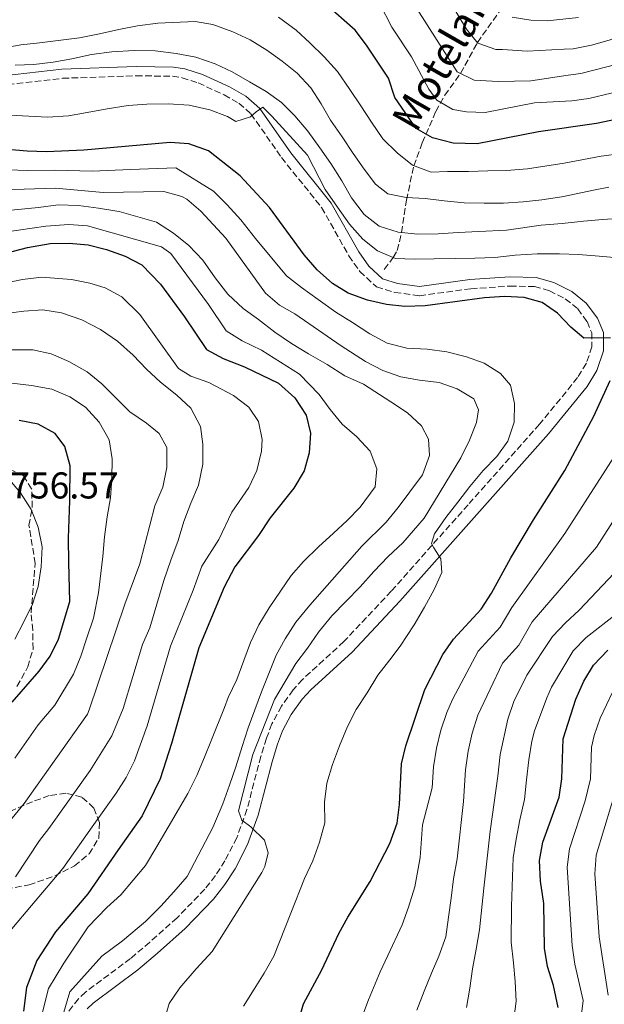
# Model space of a CAD drawing. Units: metres. Extents: x 589785 to 593204, y 4775292 to 4777651.
# Drawn here: x 591649 to 591806, y 4776005 to 4776270 of the extents above; entities that cross this region are included whole.
import ezdxf

# ---------------------------------------------------------------- set-up
doc = ezdxf.new("R2010")
doc.units = ezdxf.units.M
doc.header["$MEASUREMENT"] = 0
doc.linetypes.add('DGN Style 3', pattern=[2.435891, 1.739922, -0.695969])
for name, color, linetype, lineweight in [('Barranco lineal', 142, 'DGN Style 3', 13), ('Camino', 7, 'DGN Style 3', 0), ('Cota de punto acotado terreno', 7, 'Continuous', 0), ('Curva de nivel directora', 30, 'Continuous', 30), ('Curva de nivel intermedia', 30, 'Continuous', 0), ('Margen derecho', 7, 'Continuous', 0), ('Texto de arroyo-regatas y barrancos', 142, 'Continuous', 0), ('Zona arbolada', 92, 'DGN Style 3', 0)]:
    doc.layers.add(name, color=color, linetype=linetype, lineweight=lineweight)
doc.styles.add('Style-Arial', font='arial.ttf')

msp = doc.modelspace()

# ---------------------------------------------------------------- linework, layer by layer
at = {"layer": 'Barranco lineal', "color": 142, "linetype": 'DGN Style 3', "lineweight": 13}
msp.add_polyline3d([(591747.18, 4776202.43, 696.43), (591749.6, 4776205.6, 695), (591750.69, 4776207.47, 693.81), (591751.84, 4776212.31, 690), (591753.14, 4776221.07, 685.36), (591755.13, 4776230.21, 680.06), (591757.39, 4776236.46, 676.35), (591761.01, 4776244.82, 671.47), (591763.45, 4776249.2, 668.83), (591767.7, 4776255.09, 665), (591772.19, 4776263.38, 660), (591784.47, 4776280.57, 648.93), (591795.29, 4776299.45, 640.45), (591797.76, 4776304.93, 638.33), (591799.25, 4776309.42, 636.78), (591800.49, 4776314.13, 635), (591801.82, 4776320.88, 631.99), (591802.92, 4776335.21, 625), (591803.3, 4776346.87, 620.51), (591803.6, 4776352.1, 618.73)], dxfattribs=at)
at = {"layer": 'Camino', "color": 7, "linetype": 'DGN Style 3', "lineweight": 0}
for points in [[(591536.85, 4776274.85, 683.14), (591543.43, 4776262.61, 683.98), (591549.35, 4776254.08, 684.61), (591552.32, 4776250.82, 684.77), (591556.52, 4776247.41, 684.87), (591564.1, 4776243.2, 685.21), (591569.67, 4776241.26, 685.6), (591575.4, 4776241.18, 686.06), (591589.19, 4776244.55, 687.66), (591601.14, 4776247.14, 688.39), (591610.75, 4776248.8, 688.81), (591620.5, 4776250.02, 689.26), (591638.8, 4776251.29, 690.42), (591660.78, 4776253.76, 692.14), (591680.55, 4776254.45, 692.72)], [(591680.55, 4776254.45, 692.72), (591690.28, 4776254.29, 692.83), (591692.9, 4776253.92, 693.03), (591697.2, 4776252.51, 693.41), (591704.18, 4776249.3, 693.95), (591708.16, 4776247.05, 694.26), (591711.38, 4776244.22, 694.57), (591719.61, 4776232.46, 695.73), (591730.36, 4776219.07, 696.2), (591737.67, 4776206.11, 696.83), (591740.62, 4776201.85, 697.09), (591745.12, 4776197.75, 697.26), (591750, 4776196.23, 697.26), (591756.64, 4776195.35, 697.26), (591770.47, 4776197.23, 697.7), (591780.96, 4776197.94, 698), (591787.5, 4776197.82, 698.19), (591791.58, 4776196.68, 698.33), (591795.81, 4776194.5, 698.5), (591799.16, 4776191.83, 698.77), (591801.69, 4776188.39, 699.08), (591802.91, 4776185.41, 699.27), (591802.98, 4776181.63, 699.52), (591801.46, 4776177.22, 699.91), (591799.13, 4776173.35, 700.32), (591788.88, 4776160.85, 701.77), (591769.69, 4776139.21, 704.1), (591749.07, 4776115.97, 705.77), (591736.33, 4776102.45, 706.95), (591725.25, 4776092.3, 707.81), (591722.74, 4776089.5, 707.94), (591719.55, 4776085.13, 708.01), (591717.03, 4776080.34, 708.17), (591715.56, 4776076.49, 708.59), (591714.03, 4776071.58, 709.19), (591710.32, 4776057.35, 710.06), (591707.57, 4776049.77, 710.44), (591704.41, 4776043.56, 710.71), (591701.84, 4776039.6, 710.79), (591698.96, 4776035.9, 710.86), (591691.53, 4776028.26, 711.31), (591684.23, 4776021.7, 711.95), (591679.04, 4776017.31, 712.47), (591666.97, 4776008.32, 713.63), (591665.05, 4776006.5, 713.79), (591661.43, 4776001.83, 714.2)]]:
    msp.add_polyline3d(points, dxfattribs=at)
at = {"layer": 'Curva de nivel directora', "color": 30, "linetype": 'Continuous', "lineweight": 30, "flags": 128}
for points, elevation in [([(591816.58, 4776244.22), (591804.17, 4776241.64), (591788.57, 4776239.34), (591772.12, 4776236.16), (591765.71, 4776236.37), (591760.1, 4776237.77), (591755.72, 4776240.25), (591750.06, 4776248.6), (591748.3, 4776253.79), (591742.39, 4776262.63), (591739.35, 4776266.68), (591731.22, 4776273.81)], 675), ([(591807.97, 4776184.02), (591800.8, 4776184), (591797.31, 4776186.92), (591793.71, 4776190.68), (591789.63, 4776193.57), (591784.74, 4776194.89), (591779.52, 4776195.12), (591774.13, 4776194.76), (591758.17, 4776192.67), (591752.74, 4776192.45), (591747.75, 4776192.99), (591742.71, 4776194.13), (591737.48, 4776196.03), (591733.25, 4776198.68), (591729.19, 4776202.32), (591725.68, 4776206.36), (591716.35, 4776219.06), (591708.49, 4776227.6), (591700, 4776234.26), (591694.67, 4776236.13), (591689.68, 4776236.54), (591666.48, 4776234.47), (591656.46, 4776234.03), (591651.25, 4776234.17), (591633.5, 4776235.72)], 700), ([(591637.97, 4776204.83), (591651.41, 4776208.34), (591657.48, 4776209.36), (591662.54, 4776209.5), (591667.71, 4776208.99), (591672.56, 4776207.8), (591677.62, 4776206.02), (591682.12, 4776203.67), (591687.06, 4776198.47), (591693.52, 4776189.7), (591699.49, 4776180.89), (591703.95, 4776178.5), (591709.69, 4776176.26), (591718.75, 4776171.85)], 725), ([(591718.75, 4776171.85), (591723.16, 4776167.92), (591726.2, 4776163.25), (591727.35, 4776158.4), (591727.06, 4776153.18), (591725.65, 4776148.31), (591722.93, 4776143.62), (591716.54, 4776135.69), (591713.45, 4776130.99), (591707.06, 4776122.51), (591704.17, 4776117.06), (591697.35, 4776100.75), (591690.06, 4776075.1), (591687.02, 4776065.58), (591682.15, 4776055.63), (591675.68, 4776046.5), (591667.55, 4776034.7), (591658.86, 4776024.44), (591653.92, 4776016.77), (591651.08, 4776009.55), (591650.34, 4776003.21)], 725), ([(591724.64, 4776001.97), (591725.52, 4776005.15), (591730.46, 4776014.28), (591735, 4776024.02), (591737.4, 4776028.4), (591743.44, 4776038.02), (591748.68, 4776048.25), (591750.64, 4776053.69), (591751.26, 4776058.65), (591751.78, 4776069.63), (591752.94, 4776074.49), (591758.08, 4776089.56), (591762.95, 4776098.95), (591765.8, 4776103.06), (591773.19, 4776111.2), (591776, 4776115.5), (591781.17, 4776124.97), (591787.24, 4776135.18), (591795.69, 4776148.43), (591803.46, 4776163), (591807.87, 4776172.57)], 700), ([(591647.27, 4776086.15), (591654.48, 4776094.5), (591657.49, 4776098.56), (591659.66, 4776103.06), (591662.72, 4776113.23), (591662.49, 4776123.68), (591662.41, 4776130.25), (591662.77, 4776140.23), (591662.85, 4776149.69), (591661.43, 4776154.81), (591658.84, 4776158.34), (591654.25, 4776160.88), (591649.1, 4776161.84)], 750), ([(591793.87, 4776004.2), (591792.67, 4776010.03), (591791.01, 4776015.17), (591790.23, 4776020.12), (591790, 4776032.1), (591789.16, 4776038.05), (591788.88, 4776043.63), (591789.75, 4776048.55), (591794.2, 4776060.66), (591794.85, 4776065.62), (591795.25, 4776076.32), (591798.62, 4776086.99), (591800.78, 4776091.86), (591803.36, 4776096.14), (591807.22, 4776100.11)], 675)]:
    msp.add_lwpolyline(points, dxfattribs=dict(at, elevation=elevation))
at = {"layer": 'Curva de nivel intermedia', "color": 30, "linetype": 'Continuous', "lineweight": 0, "flags": 128}
for points, elevation in [([(591762, 4776279.02), (591769.26, 4776266.96), (591772.36, 4776263.17), (591777.17, 4776261.49), (591778.92, 4776261.53), (591785.6, 4776261.07), (591795.47, 4776261.6), (591797.92, 4776261.7), (591802.81, 4776262.63), (591807.62, 4776263.98), (591817.2, 4776267.63), (591824.54, 4776271.28)], 660), ([(591820.08, 4776252.59), (591802.09, 4776248.32), (591797.54, 4776247.74), (591787.55, 4776247.16), (591774.26, 4776244.6), (591769.26, 4776244.79), (591765.63, 4776245.4), (591761.27, 4776247.89), (591759.18, 4776250.86), (591754.46, 4776259.56), (591749.22, 4776267.49), (591745.89, 4776273.98)], 670), ([(591840.17, 4776271.23), (591824.44, 4776262.21), (591819.9, 4776260.14), (591800.01, 4776255.01), (591796.58, 4776254.57), (591786.55, 4776253.04), (591777.77, 4776252.9), (591771.34, 4776253.27), (591766.81, 4776255.53), (591756.05, 4776272.36)], 665), ([(591779.2, 4776220.18), (591773.98, 4776220.19), (591768.67, 4776220.3), (591763.26, 4776220.86), (591758.13, 4776221.43), (591753.1, 4776221.72), (591748.15, 4776222.76), (591744.85, 4776225.32), (591741.81, 4776229.37), (591738.85, 4776233.6), (591735.9, 4776238.02), (591732.75, 4776242.54), (591730.26, 4776246.87), (591727.49, 4776251.21), (591723.8, 4776255.15), (591719.74, 4776258.34), (591715.69, 4776261.35), (591711.18, 4776264.07), (591706.49, 4776266.23), (591701.15, 4776268.2), (591696.39, 4776269.05), (591686.34, 4776268.61), (591680.95, 4776267.88), (591675.94, 4776266.87), (591670.75, 4776265.67), (591665.36, 4776264.65), (591660.34, 4776264.01), (591654.58, 4776263.27), (591649.56, 4776262.72), (591644.18, 4776261.8)], 685), ([(591821.66, 4776235.24), (591816.18, 4776234.31), (591810.88, 4776233.57), (591805.4, 4776232.84), (591795.47, 4776231), (591785.62, 4776229.45), (591780.04, 4776228.99), (591775.02, 4776228.91), (591769.81, 4776228.73), (591764.13, 4776228.74), (591759.75, 4776228.57), (591754.79, 4776230.45), (591750.64, 4776233.74), (591746.76, 4776237.49), (591743.8, 4776242.01), (591740.94, 4776246.34), (591737.98, 4776250.76), (591734.65, 4776255.55), (591731.05, 4776259.49), (591727.17, 4776263.25), (591723.49, 4776266.73), (591718.77, 4776270.19)], 680), ([(591799.38, 4776270.07), (591790.93, 4776269.23), (591786.52, 4776269.39), (591781.5, 4776270.15)], 655), ([(591648.04, 4776257.31), (591653.07, 4776257.48), (591658.27, 4776258.12), (591663.28, 4776258.95), (591668.57, 4776260.15), (591674.05, 4776260.89), (591680.01, 4776261.26), (591685.69, 4776261.17), (591691.29, 4776260.42), (591696.61, 4776259.48), (591701.76, 4776257.61), (591706.35, 4776255.54), (591710.96, 4776252.82), (591715.47, 4776250.19), (591719.61, 4776247.27), (591723.21, 4776243.7), (591726.63, 4776239.57), (591729.86, 4776235.05), (591732.82, 4776230.91), (591735.78, 4776226.21), (591738.36, 4776221.69), (591741.79, 4776217.18), (591745.84, 4776214.08), (591750.89, 4776212.39), (591756.21, 4776211.92)], 690), ([(591646.68, 4776243.83), (591656.74, 4776243.34), (591662.41, 4776243.71), (591667.43, 4776244.54), (591672.81, 4776245.55), (591678.39, 4776246.48), (591683.41, 4776246.84), (591689.18, 4776246.93), (591694.77, 4776246.55), (591700.38, 4776245.25), (591705.06, 4776243.46), (591707.32, 4776242.19), (591711.3, 4776243.37), (591712.77, 4776244.79), (591714.61, 4776246.03), (591716.98, 4776243.55), (591726.55, 4776233.09), (591731.35, 4776223.86), (591734.59, 4776219.16), (591737.83, 4776214.56), (591741.43, 4776210.52), (591745.39, 4776207.41), (591750.17, 4776205.35), (591755.2, 4776205.15), (591760.6, 4776205.24), (591766.19, 4776205.32)], 695), ([(591636.29, 4776229.57), (591651.28, 4776229), (591658.71, 4776229.11), (591668.71, 4776228.78), (591679.07, 4776229.29), (591691.17, 4776229.67), (591701.32, 4776223.41), (591705.01, 4776219.75), (591708.71, 4776215.71), (591712.6, 4776210.74), (591720.96, 4776200.72), (591724.92, 4776197.53), (591729.44, 4776194.34), (591734.15, 4776190.97), (591738.66, 4776188.16), (591743.27, 4776185.16), (591747.97, 4776182.62), (591753.29, 4776181.31), (591758.7, 4776181.03), (591764.02, 4776180.27), (591769.25, 4776178.96), (591774.03, 4776177.27), (591778.45, 4776174.45), (591781.11, 4776171.33), (591782.21, 4776166.41), (591782.1, 4776161.38), (591780.41, 4776156.32), (591777.41, 4776152.18), (591773.74, 4776148.4), (591770.18, 4776144.15), (591766.99, 4776139.91), (591763.7, 4776135.76), (591760.7, 4776131.43), (591759.9, 4776128.81), (591760.48, 4776127.61), (591762.39, 4776124.66), (591762.63, 4776121.03), (591760.56, 4776116.44), (591758.03, 4776111.74), (591755.22, 4776106.95), (591751.49, 4776101.21), (591748.67, 4776097.53), (591745.47, 4776093.39), (591742.57, 4776088.68), (591739.66, 4776084.17), (591737.31, 4776079.66), (591735.16, 4776074.41), (591733.28, 4776069.45), (591731.78, 4776064.4), (591731.12, 4776059.27), (591731.2, 4776053.77), (591729.8, 4776048.54), (591728.01, 4776043.57), (591725.76, 4776038.79), (591722.09, 4776029.51), (591717.53, 4776017.99), (591714.9, 4776013.39), (591712.27, 4776009.06), (591709.36, 4776004.54)], 705), ([(591771.28, 4776167.69), (591766.77, 4776170.31), (591761.9, 4776172.01), (591756.68, 4776172.67), (591751.63, 4776173.61), (591746.77, 4776175.3), (591742.17, 4776177.65), (591735.58, 4776181.92), (591723.15, 4776190.48), (591719.09, 4776192.79), (591715.31, 4776196.06), (591704.64, 4776210.82), (591697.94, 4776218.03), (591694.17, 4776221.26), (591692.85, 4776222.03), (591688, 4776223.32), (591671.66, 4776223.06), (591658.89, 4776224.22), (591636.31, 4776223.49)], 710), ([(591807.52, 4776224.54), (591803.81, 4776223.83), (591794.9, 4776221.92), (591789.52, 4776221.09), (591784.5, 4776220.55), (591779.2, 4776220.18)], 685), ([(591641.38, 4776217.83), (591654.31, 4776219.05), (591659.6, 4776219.79), (591665.1, 4776219.59), (591670.42, 4776218.84), (591675.37, 4776218.08), (591675.98, 4776217.94), (591685.99, 4776215.12), (591690.6, 4776212.12), (591694.74, 4776208.84), (591698.44, 4776204.89), (591701.77, 4776200.2), (591705.19, 4776195.78), (591709.26, 4776191.93), (591713.4, 4776188.93), (591717.83, 4776185.55), (591722.26, 4776182.55), (591726.86, 4776179.74), (591731.84, 4776176.84), (591736.64, 4776173.84), (591741.61, 4776171.59), (591748.95, 4776166.87), (591753.47, 4776163.87), (591757.15, 4776160.39), (591759.07, 4776156.79), (591759.33, 4776152.41), (591757.45, 4776147.26), (591754.08, 4776142.65), (591750.89, 4776138.5), (591747.69, 4776134.54), (591741.18, 4776128.1), (591727.19, 4776112.24), (591723.45, 4776107.71), (591720.54, 4776103.19)], 715), ([(591756.21, 4776211.92), (591761.7, 4776212), (591767, 4776212.37), (591772.59, 4776212.64), (591780.03, 4776212.95), (591789.32, 4776214.3), (591794.99, 4776214.77), (591800.66, 4776215.42), (591805.87, 4776215.87), (591810.89, 4776216.23)], 690), ([(591641.5, 4776211.93), (591656.34, 4776214.06), (591662.47, 4776214.46), (591667.46, 4776214.09), (591687.4, 4776208.46), (591689.86, 4776206.69), (591699.95, 4776193.03), (591704.77, 4776185.94), (591709, 4776183.27), (591714.25, 4776180.76), (591724.4, 4776174.31), (591729.71, 4776168.8), (591732.66, 4776164.75)], 720), ([(591766.19, 4776205.32), (591771.49, 4776205.41), (591776.89, 4776205.59), (591782.38, 4776206.23), (591788.24, 4776206.61), (591794.29, 4776206.61), (591799.32, 4776206.41), (591804.91, 4776205.94), (591810.04, 4776205.55)], 695), ([(591681.5, 4776190.32), (591676.7, 4776195.04), (591672.27, 4776197.46), (591668.14, 4776198.75), (591663.22, 4776199.71), (591655.12, 4776200.32), (591650.02, 4776199.71), (591637.06, 4776197)], 730), ([(591687.07, 4776172.13), (591683.36, 4776175.64), (591679.73, 4776179.38), (591675.57, 4776183.19), (591670.98, 4776186.32), (591665.95, 4776188.92), (591660.48, 4776190.77), (591655.48, 4776191.59), (591650.42, 4776191.21), (591644.84, 4776190.45)], 735), ([(591647.19, 4776025.32), (591652.45, 4776031.58), (591660.83, 4776041.49), (591668.76, 4776052.65), (591675.17, 4776061.73), (591677.84, 4776065.96), (591680.1, 4776070.43), (591683.55, 4776079.79), (591689.81, 4776101.21), (591695.88, 4776116.29), (591698.15, 4776122.74), (591702.76, 4776129.85), (591706.21, 4776137.23), (591710.85, 4776143.87), (591712.94, 4776148.41), (591714.24, 4776153.62), (591714.4, 4776156.76), (591713.41, 4776161.61), (591710.84, 4776165.4), (591706.71, 4776168.57), (591700.06, 4776172.07), (591695.22, 4776173.75), (591691.9, 4776175.78), (591681.5, 4776190.32)], 730), ([(591685.59, 4776138.96), (591687.74, 4776143.91), (591688.77, 4776149.21), (591688.76, 4776154.57), (591686.77, 4776158.34), (591683.37, 4776161.12), (591678.85, 4776164.18), (591675.07, 4776167.91), (591671.36, 4776171.73), (591667.36, 4776174.87), (591662.48, 4776177.69), (591657.75, 4776179.78), (591652.82, 4776180.82), (591647.08, 4776180.8)], 740), ([(591647.99, 4776071.1), (591654.24, 4776080.05), (591658.73, 4776085.34), (591663.74, 4776093.69), (591665.74, 4776098.57), (591667.31, 4776103.43), (591669.08, 4776108.75), (591670.47, 4776115.55), (591671.58, 4776125.32), (591672.09, 4776130.62), (591672.75, 4776135.92), (591673.64, 4776141.07), (591674, 4776146.29), (591674.14, 4776151.51), (591673.31, 4776156.64), (591670.63, 4776161.36), (591666.99, 4776165.4), (591662.7, 4776168.24), (591657.9, 4776170.25), (591652.45, 4776171.28), (591647.15, 4776171.86)], 745), ([(591648.19, 4776039.28), (591654.59, 4776048.99), (591657.12, 4776052.28), (591668.19, 4776067.84), (591674, 4776077.15), (591677.04, 4776084.48), (591682.27, 4776101.68), (591684.24, 4776106.16), (591687.99, 4776118.88), (591689.91, 4776124.35), (591691.84, 4776129.6), (591693.32, 4776134.68), (591695.26, 4776139.63), (591697.27, 4776144.43), (591698.44, 4776150.11), (591698.43, 4776155.47), (591697.84, 4776160.23), (591695.22, 4776165.18), (591691.52, 4776168.62), (591687.07, 4776172.13)], 735), ([(591688, 4776000.35), (591689.41, 4776005.21), (591692.32, 4776009.45), (591696.71, 4776014.55), (591701.01, 4776019.18), (591714.27, 4776040.43), (591715.08, 4776042.03), (591716.05, 4776045.67), (591715.06, 4776049.1), (591711.38, 4776052.68), (591708.93, 4776054.5), (591708.05, 4776057), (591711.91, 4776072.14), (591717.72, 4776086.85), (591723.44, 4776096.54), (591726.54, 4776100.68), (591729.54, 4776105.01), (591733.1, 4776109.35), (591736.86, 4776113.23), (591740.71, 4776117.2), (591744.37, 4776121.26), (591748.21, 4776125.33), (591752.16, 4776129.02), (591757.92, 4776135.63), (591767.72, 4776151.8), (591770.06, 4776156.59), (591771.94, 4776161.27), (591772.54, 4776164.73), (591771.28, 4776167.69)], 710), ([(591732.66, 4776164.75), (591735.88, 4776160.89), (591739.85, 4776157.42), (591743.36, 4776153.56), (591745.2, 4776148.85), (591744.72, 4776144), (591740.71, 4776138.53), (591737.23, 4776134.94), (591733.56, 4776131.53), (591729.52, 4776127.93), (591725.48, 4776123.95), (591722.19, 4776120.17), (591719.28, 4776116.03), (591716.28, 4776111.51), (591713.46, 4776106.91), (591711.3, 4776102.22), (591709.43, 4776097.35), (591707.55, 4776092.29), (591705.3, 4776087.41), (591704.32, 4776084.7), (591700.83, 4776076.07), (591698.94, 4776071.39), (591696.88, 4776066.51), (591694.44, 4776061.63), (591691.91, 4776057.31), (591689.19, 4776052.61), (591686.1, 4776047.44), (591683.02, 4776042.27), (591676.42, 4776034.42), (591672.68, 4776030.99), (591667.69, 4776025.84), (591661.1, 4776016.04), (591656.99, 4776009.22), (591655.4, 4776002.87)], 720), ([(591812.11, 4776156.99), (591795.72, 4776131.51), (591781.47, 4776111.63), (591778.28, 4776106.35), (591772.37, 4776099.84), (591765.51, 4776086.91), (591763.97, 4776083.42), (591762.39, 4776078.66), (591761.23, 4776073.78), (591760.4, 4776068.82), (591760.08, 4776063.19), (591757.44, 4776053.19), (591756.84, 4776044.42), (591755.38, 4776036.58), (591753.7, 4776031.15), (591752, 4776026.38), (591748.13, 4776018.12), (591746.06, 4776013.71), (591742.92, 4776006.21), (591740.87, 4776000.78)], 695), ([(591652.37, 4776137.93), (591649.47, 4776142.43), (591646.06, 4776146.47)], 755), ([(591607.87, 4775991.39), (591612.62, 4776006.44), (591619.28, 4776021.75), (591621.99, 4776025.96), (591632.38, 4776040.09), (591635.79, 4776043.75), (591642.33, 4776049.15), (591650.52, 4776058.98), (591667.5, 4776082.93), (591667.91, 4776084.15), (591677.51, 4776112.53), (591681.51, 4776123.32), (591685.59, 4776138.96)], 740), ([(591647.94, 4776103.07), (591650.4, 4776107.73), (591652.7, 4776112.46), (591654.27, 4776117.25), (591655.08, 4776122.55), (591655.29, 4776127.92), (591654.24, 4776133.19), (591652.37, 4776137.93)], 755), ([(591809.27, 4776135.78), (591804.2, 4776127.84), (591786.94, 4776107.76), (591783.36, 4776101.51), (591778.93, 4776096.63), (591772.28, 4776082.66), (591770.77, 4776077.88), (591769.74, 4776072.98), (591769.01, 4776068.02), (591768.44, 4776059.45), (591766.74, 4776044.1), (591765.8, 4776038.69), (591765.14, 4776033.55), (591764.47, 4776028.42), (591763.72, 4776023.1), (591761.85, 4776017.95), (591759.87, 4776013.36), (591757.9, 4776008.58), (591755.93, 4776003.43)], 690), ([(591769.3, 4776004.12), (591770.15, 4776009.35), (591770.91, 4776014.58), (591771.85, 4776019.8), (591772.79, 4776025.03), (591773.91, 4776036.22), (591775.63, 4776051.52), (591777.72, 4776066.27), (591778.36, 4776072.16), (591780.38, 4776081.61), (591781.96, 4776086.39), (591785.49, 4776093.42), (591792.38, 4776103.84), (591795.87, 4776107.51), (591799.55, 4776110.92), (591812.1, 4776124.15)], 685), ([(591781.86, 4776000.36), (591782.61, 4776005.87), (591782.34, 4776011.17), (591781.89, 4776016.19), (591781.25, 4776021.67), (591781.37, 4776031.27), (591781.62, 4776039.37), (591781.82, 4776044.4), (591782.58, 4776049.35), (591783.61, 4776054.58), (591784.83, 4776060), (591785.39, 4776065.32), (591786.05, 4776070.73), (591786.81, 4776075.67), (591787.51, 4776078.48), (591790.82, 4776087.38), (591792.06, 4776090.2), (591797.89, 4776100.01), (591801.41, 4776103.56), (591809.93, 4776110.16)], 680), ([(591720.54, 4776103.19), (591718.19, 4776098.78), (591716.22, 4776093.91), (591714.25, 4776088.94), (591712.46, 4776084.16), (591710.67, 4776079.29), (591708.99, 4776074.24), (591707.3, 4776068.81), (591705.61, 4776063.85), (591703.83, 4776058.89), (591701.14, 4776052.51), (591694.27, 4776039.37), (591690.7, 4776035.22), (591687.14, 4776031.34), (591683.1, 4776027.27), (591676.85, 4776022.05), (591671.33, 4776017.96), (591662.73, 4776008.33), (591660.88, 4776001.97)], 715), ([(591799.95, 4776000.89), (591800.57, 4776006.01), (591798.41, 4776015.78), (591797.64, 4776020.85), (591796.35, 4776041.81), (591796.94, 4776046.8), (591801.14, 4776059.63), (591802.55, 4776065.54), (591802.87, 4776074.1), (591803.56, 4776077.21), (591805.17, 4776081.92), (591808.59, 4776089)], 670), ([(591807.28, 4776007.47), (591804.89, 4776023.11), (591803.7, 4776040.05), (591804.12, 4776045.04), (591810.25, 4776065.45)], 665)]:
    msp.add_lwpolyline(points, dxfattribs=dict(at, elevation=elevation))
at = {"layer": 'Margen derecho', "color": 7, "linetype": 'Continuous', "lineweight": 0}
msp.add_polyline3d([(591667.39, 4776003.81, 713.79), (591669, 4776005.35, 713.63), (591681, 4776014.29, 712.47), (591686.3, 4776018.77, 711.95), (591693.71, 4776025.42, 711.31), (591701.33, 4776033.26, 710.86), (591704.39, 4776037.2, 710.79), (591707.12, 4776041.4, 710.71), (591710.45, 4776047.93, 710.44), (591713.31, 4776055.82, 710.06), (591717.04, 4776070.13, 709.19), (591718.51, 4776074.87, 708.59), (591719.89, 4776078.46, 708.17), (591722.22, 4776082.89, 708.01), (591725.18, 4776086.95, 707.94), (591727.49, 4776089.52, 707.81), (591738.54, 4776099.64, 706.95), (591751.39, 4776113.28, 705.77), (591772.04, 4776136.55, 704.1), (591791.27, 4776158.23, 701.77), (591801.7, 4776170.96, 700.32), (591804.31, 4776175.3, 699.91), (591806.11, 4776180.53, 699.52), (591806.03, 4776185.44, 699.27), (591804.44, 4776189.3, 699.08), (591801.45, 4776193.38, 698.77), (591797.53, 4776196.5, 698.5), (591792.75, 4776198.95, 698.33), (591787.99, 4776200.29, 698.19), (591780.92, 4776200.42, 698), (591770.2, 4776199.69, 697.7), (591756.68, 4776197.85, 697.26), (591750.71, 4776198.64, 697.26), (591746.73, 4776199.88, 697.26), (591743, 4776203.28, 697.09), (591740.33, 4776207.13, 696.83), (591732.97, 4776220.2, 696.2), (591722.12, 4776233.71, 695.73), (591713.74, 4776245.68, 694.57), (591710, 4776248.97, 694.26), (591705.63, 4776251.43, 693.95), (591698.37, 4776254.77, 693.41), (591693.64, 4776256.33, 693.03), (591690.57, 4776256.76, 692.83), (591680.57, 4776256.93, 692.72), (591660.6, 4776256.23, 692.14), (591638.57, 4776253.75, 690.42)], dxfattribs=at)
at = {"layer": 'Zona arbolada', "color": 92, "linetype": 'DGN Style 3', "lineweight": 0}
for points in [[(591648.55, 4776090.37, 760.34), (591651.45, 4776095.63, 760.34), (591652.85, 4776100.43, 760.34), (591652.82, 4776105.5, 760.34), (591652.33, 4776110.17, 760.34), (591653.43, 4776123.41, 760.34), (591651.77, 4776133.63, 760.34), (591652.63, 4776138.48, 760.05), (591652.49, 4776143.48, 760.05), (591650.26, 4776147.01, 760.05), (591646.5, 4776148.81, 760.34)], [(591648.55, 4776090.37, 760.34), (591651.45, 4776095.63, 760.34), (591652.85, 4776100.43, 760.34), (591652.82, 4776105.5, 760.34), (591652.33, 4776110.17, 760.34), (591653.43, 4776123.41, 760.34), (591651.77, 4776133.63, 760.34), (591652.63, 4776138.48, 760.05), (591652.49, 4776143.48, 760.05), (591650.26, 4776147.01, 760.05), (591646.5, 4776148.81, 760.34)], [(591645.66, 4776036.01, 749.64), (591651.8, 4776037.1, 748.53), (591658.67, 4776039.51, 748.42), (591664.03, 4776042.2, 748.12), (591667.89, 4776045.43, 748.12), (591670.52, 4776049.68, 748.12), (591670.73, 4776053.86, 748.12), (591669.18, 4776057.74, 748.42), (591665.97, 4776060.67, 749.29), (591661.67, 4776061.72, 750.74), (591657.21, 4776061.09, 751.91), (591652.71, 4776059.43, 753.34), (591644.65, 4776055.98, 755.92)], [(591670.73, 4776053.86, 748.12), (591669.18, 4776057.74, 748.42), (591665.97, 4776060.67, 749.29), (591661.67, 4776061.72, 750.74), (591657.21, 4776061.09, 751.91), (591652.71, 4776059.43, 753.34), (591644.65, 4776055.98, 755.92)], [(591601.5, 4776004.34, 755.69), (591599.05, 4776008.61, 756.49), (591597.25, 4776014.14, 757.14), (591596.6, 4776019.09, 757.44), (591597.3, 4776030.47, 756.85), (591598.99, 4776035.58, 756.85), (591599.68, 4776036.53, 756.85), (591602.63, 4776038.43, 756.85), (591607.27, 4776039.44, 755.98), (591611.98, 4776039.46, 754.3), (591619.21, 4776038.51, 752.2), (591634.88, 4776036.34, 750.16), (591640.66, 4776035.87, 749.87), (591645.66, 4776036.01, 749.64), (591651.8, 4776037.1, 748.53), (591658.67, 4776039.51, 748.42), (591664.03, 4776042.2, 748.12), (591667.89, 4776045.43, 748.12), (591670.52, 4776049.68, 748.12), (591670.73, 4776053.86, 748.12)]]:
    msp.add_polyline3d(points, dxfattribs=at)

# ---------------------------------------------------------------- texts
at = {"layer": 'Cota de punto acotado terreno', "color": 7, "linetype": 'Continuous', "lineweight": 0, "style": 'Style-Arial'}
msp.add_text('756.57', height=7, dxfattribs=at).set_placement((591646.72, 4776140.89, 756.57))
at = {"layer": 'Texto de arroyo-regatas y barrancos', "color": 142, "linetype": 'Continuous', "lineweight": 0, "style": 'Style-Arial'}
msp.add_text('Motelanbasoko', height=8, rotation=60.14, dxfattribs=at).set_placement((591755.79, 4776238.89, 675.66))

doc.saveas('drawing.dxf')
